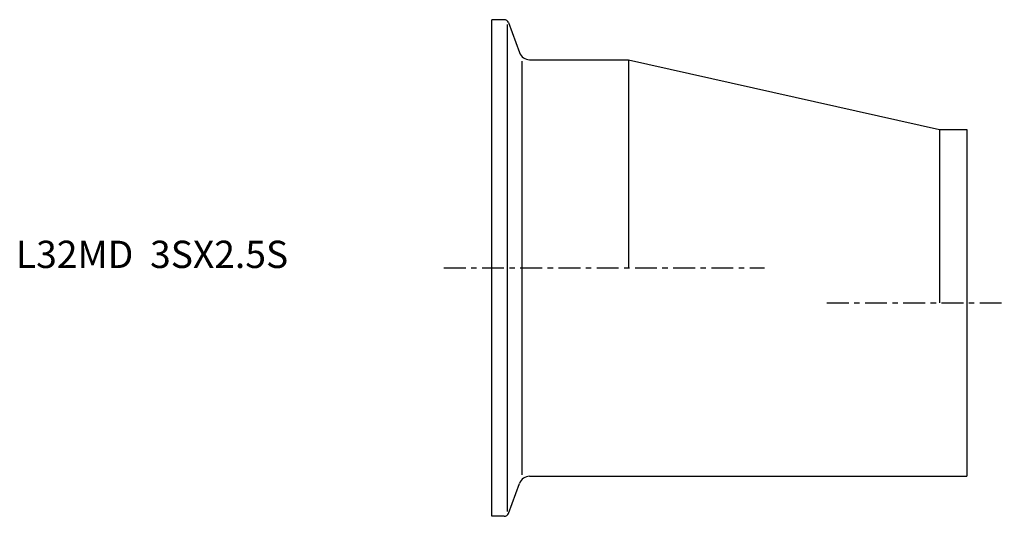
# Model space of a CAD drawing. Extents: x -86 to 94, y -46 to 46.
import ezdxf

# ---------------------------------------------------------------- set-up
doc = ezdxf.new("R2010")
doc.units = 0
doc.header["$MEASUREMENT"] = 0
doc.linetypes.add('CENTER', pattern=[7, 4, -1, 1, -1])
doc.layers.get('0').update_dxf_attribs({"linetype": 'CONTINUOUS'})

msp = doc.modelspace()

# ---------------------------------------------------------------- linework, layer by layer
for p, q in [((0, -45.5), (0, 45.5)), ((2.29, 45.5), (0, 45.5)), ((2.85, -44.63), (2.85, 44.63)), ((3.04, 44.97), (5.05, 39.47)), ((5.53, -37.9), (5.53, 37.9)), ((6.93, 38.15), (25, 38.15)), ((25, 38.15), (82, 25.35)), ((25, 38.15), (25, 0)), ((82, 25.35), (87, 25.35)), ((82, 25.35), (82, -6.4)), ((87, 25.35), (87, -38.15)), ((3.04, -44.97), (5.05, -39.47)), ((6.93, -38.15), (87, -38.15)), ((2.29, -45.5), (0, -45.5))]:
    msp.add_line(p, q)
at = {"linetype": 'CENTER'}
for p, q in [((-8.78, 0), (49.95, 0)), ((61.35, -6.4), (93.85, -6.4))]:
    msp.add_line(p, q, dxfattribs=at)
for centre, radius, start, end in [((2.29, 44.7), 0.8, 20, 90), ((6.93, 40.15), 2, 200, 270), ((6.93, -40.15), 2, 90, 160), ((2.29, -44.7), 0.8, 270, 340)]:
    msp.add_arc(centre, radius, start, end)

# ---------------------------------------------------------------- texts
msp.add_text('L32MD  3SX2.5S', height=5).set_placement((-87.15, 0))

doc.saveas('drawing.dxf')
